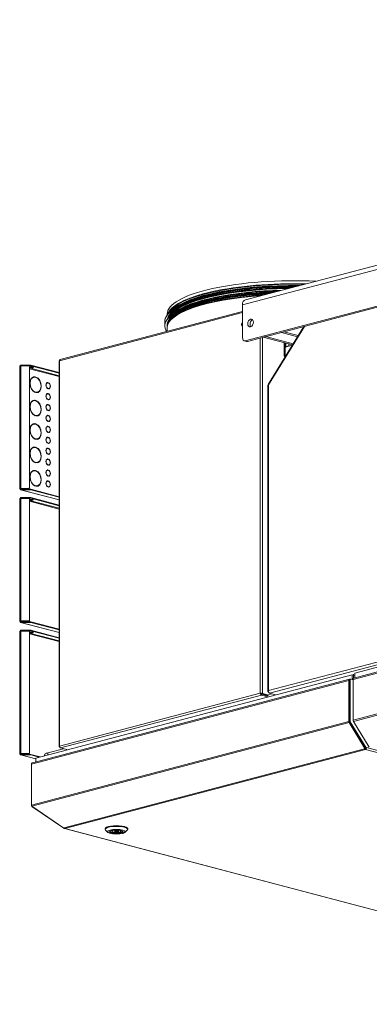
# Model space of a CAD drawing. Units: millimetres. Extents: x 209 to 8911, y 163 to 5600.
# Drawn here: x 5613 to 6046, y 251 to 1469 of the extents above; entities that cross this region are included whole.
import ezdxf

# ---------------------------------------------------------------- set-up
doc = ezdxf.new("R2010")
doc.units = ezdxf.units.MM
doc.header["$LTSCALE"] = 20
doc.layers.add('AM - Drawing', color=7, linetype='Continuous', lineweight=5)
doc.layers.add('AM - Tekst', color=7, linetype='Continuous', lineweight=15)
doc.styles.add('Note Text (ISO)', font='arial.ttf')
doc.dimstyles.new('Default - Method 1b (ISO)$7', dxfattribs={"dimscale": 20, "dimtxt": 2.5, "dimasz": 4, "dimexe": 3.175, "dimexo": 0, "dimgap": 0.762, "dimtad": 1, "dimtoh": 1, "dimrnd": 1e-08, "dimtxsty": 'Note Text (ISO)', "dimcen": 0.09, "dimdle": 10, "dimclrd": 256, "dimclre": 256, "dimclrt": 256, "dimazin": 2, "dimtfac": 1.4, "dimtmove": 0, "dimatfit": 3, "dimldrblk": 'Filled-2', "dimfxl": 1, "dimtolj": 1, "dimlwd": -1, "dimlwe": -1, "dimarcsym": 0})

# ---------------------------------------------------------------- blocks, each defined once
blk = doc.blocks.new('Filled-2')
at = {"color": 0}
for p, q in [((0, 0), (-1, 0.25)), ((-1, 0.25), (-1, -0.25)), ((-1, 0), (0, 0)), ((-1, -0.25), (0, 0))]:
    blk.add_line(p, q, dxfattribs=at)
at = {"color": 0, "flags": 128}
blk.add_lwpolyline([(-1, -0.25), (0, 0), (-1, 0.25), (-1, -0.25)], dxfattribs=at)
at = {"color": 0}
blk.add_solid([(-1, -0.25), (0, 0), (-1, 0.25), (-1, -0.25)], dxfattribs=at)

msp = doc.modelspace()

# ---------------------------------------------------------------- linework, layer by layer
at = {"layer": 'AM - Drawing'}
for p, q in [((6842.06, 1367.55), (5888.59, 1116.53)), ((5892.21, 1122.77), (6845.68, 1373.8)), ((5892.13, 1072.07), (6838.52, 1321.23)), ((6841.35, 1320.48), (5894.96, 1071.32)), ((5888.59, 1075.96), (5888.59, 1116.53)), ((5662.25, 1047.22), (5888.59, 1106.81)), ((5888.59, 1108.13), (5663, 1048.74)), ((5795.37, 1104.92), (5795.37, 1103.66)), ((5798.26, 1096.38), (5797.54, 1095.19)), ((5795.37, 1087.94), (5795.37, 1083.59)), ((5964.38, 1089.6), (5920.43, 1018.07)), ((5965.43, 1089.88), (5920.87, 1017.35)), ((5893.68, 1071.31), (5890.86, 1072.06)), ((5894.96, 1071.32), (5892.13, 1072.07)), ((5910.44, 635.99), (5910.44, 1075.4)), ((5913.27, 1076.14), (5913.27, 635.71)), ((5916.98, 1077.12), (5914.16, 1076.38)), ((5914.16, 1076.38), (5950.4, 1066.84)), ((5916.98, 1077.12), (5951.18, 1068.12)), ((5939.61, 1083.08), (5936.78, 1082.33)), ((5936.78, 1082.33), (5956.7, 1077.09)), ((5939.61, 1083.08), (5957.48, 1078.37)), ((5940.32, 1069.49), (5940.32, 1053.14)), ((5941.38, 1069.21), (5941.38, 1064.12)), ((5950.14, 1066.42), (5941.38, 1064.12)), ((5941.38, 1052.16), (5941.38, 1064.12)), ((5942.44, 1068.93), (5942.44, 1064.8)), ((5942.44, 1064.8), (5945.98, 1065.73)), ((5942.44, 1064.8), (5943.15, 1064.62)), ((5942.51, 1064.55), (5942.96, 1064.66)), ((5945.98, 1065.73), (5945.98, 1068)), ((5945.98, 1065.73), (5946.68, 1065.55)), ((5947.11, 1065.76), (5950.24, 1066.58)), ((5940.32, 1053.14), (5941.38, 1053.42)), ((5941.38, 1052.86), (5940.32, 1053.14)), ((5612.93, 889.08), (5612.93, 1040.54)), ((5626.03, 1041.99), (5614.43, 1041.99)), ((5614.43, 1041.27), (5614.43, 1041.99)), ((5614.43, 1041.27), (5626.03, 1041.27)), ((5614.43, 1041.27), (5615.68, 1040.94)), ((5614.43, 1040.94), (5623.95, 1040.94)), ((5614.43, 1040.94), (5614.43, 889.48)), ((5624.95, 1039.97), (5624.95, 890.44)), ((5624.95, 1038.5), (5661.66, 1028.83)), ((5661.66, 1027.83), (5624.95, 1037.5)), ((5626.03, 1041.99), (5626.03, 1041.27)), ((5626.74, 1041.19), (5626.74, 1041.91)), ((5661.66, 1032.72), (5626.74, 1041.91)), ((5661.66, 1032), (5626.74, 1041.19)), ((5661.66, 1046.99), (5661.66, 570.13)), ((5662.25, 1047.22), (5662.25, 570.64)), ((5630.13, 1026.83), (5629.6, 1026.69)), ((5632.2, 1027.38), (5631.67, 1027.24)), ((5631.67, 1026.96), (5631.67, 1027.24)), ((5632.2, 1027.38), (5632.2, 1026.89)), ((5632.9, 1026.71), (5632.9, 1027.19)), ((5647.22, 1019.83), (5646.69, 1019.69)), ((5647.75, 1020.37), (5647.22, 1020.23)), ((5647.22, 1019.83), (5647.22, 1020.23)), ((5647.75, 1013.2), (5647.22, 1013.06)), ((5647.22, 1013.01), (5647.22, 1013.06)), ((5647.75, 1020.37), (5647.75, 1019.88)), ((5647.75, 1013.2), (5647.75, 1012.71)), ((5648.46, 1019.69), (5648.46, 1020.18)), ((5648.46, 1012.52), (5648.46, 1013.01)), ((5649, 1013.06), (5648.47, 1012.92)), ((5920.14, 1017.03), (5920.14, 638.34)), ((5920.87, 1017.35), (5920.87, 639.22)), ((5632.2, 1008.59), (5631.67, 1008.45)), ((5631.67, 1008.31), (5631.67, 1008.45)), ((5632.2, 1008.59), (5632.2, 1008.1)), ((5632.9, 1007.92), (5632.9, 1008.4)), ((5634.97, 1008.46), (5634.44, 1008.32)), ((5647.22, 1006.32), (5646.69, 1006.18)), ((5647.75, 1006.86), (5647.22, 1006.72)), ((5647.22, 1006.33), (5647.22, 1006.72)), ((5647.75, 999.69), (5647.22, 999.55)), ((5647.22, 999.51), (5647.22, 999.55)), ((5647.75, 1006.86), (5647.75, 1006.37)), ((5647.75, 999.69), (5647.75, 999.2)), ((5648.46, 1006.19), (5648.46, 1006.67)), ((5648.46, 999.02), (5648.46, 999.5)), ((5649, 999.55), (5648.47, 999.41)), ((5630.13, 997.89), (5629.6, 997.75)), ((5632.2, 998.43), (5631.67, 998.29)), ((5631.67, 998.02), (5631.67, 998.29)), ((5632.2, 998.43), (5632.2, 997.95)), ((5632.9, 997.76), (5632.9, 998.25)), ((5647.22, 992.82), (5646.69, 992.68)), ((5647.75, 993.35), (5647.22, 993.22)), ((5647.22, 992.82), (5647.22, 993.22)), ((5647.75, 993.35), (5647.75, 992.87)), ((5648.46, 992.68), (5648.46, 993.17)), ((5632.2, 979.65), (5631.67, 979.51)), ((5631.67, 979.37), (5631.67, 979.51)), ((5632.2, 979.65), (5632.2, 979.16)), ((5632.9, 978.98), (5632.9, 979.46)), ((5634.97, 979.52), (5634.44, 979.38)), ((5647.22, 979.31), (5646.69, 979.17)), ((5647.75, 986.18), (5647.22, 986.04)), ((5647.22, 986), (5647.22, 986.04)), ((5647.75, 979.85), (5647.22, 979.71)), ((5647.22, 979.31), (5647.22, 979.71)), ((5647.75, 986.18), (5647.75, 985.7)), ((5647.75, 979.85), (5647.75, 979.36)), ((5648.46, 985.51), (5648.46, 986)), ((5648.46, 979.18), (5648.46, 979.66)), ((5649, 986.05), (5648.47, 985.91)), ((5630.13, 968.95), (5629.6, 968.81)), ((5632.2, 969.49), (5631.67, 969.35)), ((5631.67, 969.08), (5631.67, 969.35)), ((5632.2, 969.49), (5632.2, 969.01)), ((5632.9, 968.82), (5632.9, 969.31)), ((5647.22, 965.81), (5646.69, 965.67)), ((5647.75, 972.68), (5647.22, 972.54)), ((5647.22, 972.49), (5647.22, 972.54)), ((5647.75, 966.34), (5647.22, 966.2)), ((5647.22, 965.81), (5647.22, 966.2)), ((5647.75, 972.68), (5647.75, 972.19)), ((5647.75, 966.34), (5647.75, 965.86)), ((5648.46, 972.01), (5648.46, 972.49)), ((5648.46, 965.67), (5648.46, 966.16)), ((5649, 972.54), (5648.47, 972.4)), ((5632.2, 950.7), (5631.67, 950.56)), ((5631.67, 950.42), (5631.67, 950.56)), ((5632.2, 950.7), (5632.2, 950.22)), ((5632.9, 950.04), (5632.9, 950.52)), ((5634.97, 950.58), (5634.44, 950.44)), ((5647.22, 952.3), (5646.69, 952.16)), ((5647.75, 959.17), (5647.22, 959.03)), ((5647.22, 958.99), (5647.22, 959.03)), ((5647.75, 952.84), (5647.22, 952.7)), ((5647.22, 952.3), (5647.22, 952.7)), ((5647.75, 959.17), (5647.75, 958.69)), ((5647.75, 952.84), (5647.75, 952.35)), ((5648.46, 958.5), (5648.46, 958.99)), ((5648.46, 952.16), (5648.46, 952.65)), ((5649, 959.04), (5648.47, 958.9)), ((5630.13, 940.01), (5629.6, 939.87)), ((5632.2, 940.55), (5631.67, 940.41)), ((5631.67, 940.14), (5631.67, 940.41)), ((5632.2, 940.55), (5632.2, 940.07)), ((5632.9, 939.88), (5632.9, 940.36)), ((5647.22, 938.79), (5646.69, 938.65)), ((5647.75, 945.67), (5647.22, 945.53)), ((5647.22, 945.48), (5647.22, 945.53)), ((5647.75, 939.33), (5647.22, 939.19)), ((5647.22, 938.8), (5647.22, 939.19)), ((5647.75, 945.67), (5647.75, 945.18)), ((5647.75, 939.33), (5647.75, 938.84)), ((5648.46, 944.99), (5648.46, 945.48)), ((5648.46, 938.66), (5648.46, 939.14)), ((5649, 945.53), (5648.47, 945.39)), ((5647.75, 932.16), (5647.22, 932.02)), ((5647.22, 931.98), (5647.22, 932.02)), ((5647.75, 925.82), (5647.22, 925.68)), ((5647.75, 932.16), (5647.75, 931.67)), ((5647.75, 925.82), (5647.75, 925.34)), ((5648.46, 931.49), (5648.46, 931.97)), ((5649, 932.02), (5648.47, 931.88)), ((5632.2, 921.76), (5631.67, 921.62)), ((5631.67, 921.48), (5631.67, 921.62)), ((5632.2, 921.76), (5632.2, 921.28)), ((5632.9, 921.09), (5632.9, 921.58)), ((5634.97, 921.63), (5634.44, 921.5)), ((5647.22, 925.29), (5646.69, 925.15)), ((5647.22, 925.29), (5647.22, 925.68)), ((5647.75, 918.65), (5647.22, 918.51)), ((5647.22, 918.47), (5647.22, 918.51)), ((5647.75, 918.65), (5647.75, 918.17)), ((5648.46, 925.15), (5648.46, 925.64)), ((5648.46, 917.98), (5648.46, 918.47)), ((5649, 918.52), (5648.47, 918.38)), ((5630.13, 911.07), (5629.6, 910.93)), ((5632.2, 911.61), (5631.67, 911.47)), ((5631.67, 911.2), (5631.67, 911.47)), ((5632.2, 911.61), (5632.2, 911.13)), ((5632.9, 910.94), (5632.9, 911.42)), ((5647.22, 911.78), (5646.69, 911.64)), ((5647.75, 912.32), (5647.22, 912.18)), ((5647.22, 911.78), (5647.22, 912.18)), ((5647.75, 905.15), (5647.22, 905.01)), ((5647.22, 904.96), (5647.22, 905.01)), ((5647.75, 912.32), (5647.75, 911.83)), ((5647.75, 905.15), (5647.75, 904.66)), ((5648.46, 911.65), (5648.46, 912.13)), ((5648.46, 904.47), (5648.46, 904.96)), ((5649, 905.01), (5648.47, 904.87)), ((5613.9, 889.22), (5613.9, 888.94)), ((5623.95, 889.48), (5614.43, 889.48)), ((5614.43, 889.48), (5614.43, 889.28)), ((5623.95, 889.28), (5614.43, 889.28)), ((5623.95, 889.48), (5623.95, 889.28)), ((5624.95, 890.25), (5624.95, 890.44)), ((5632.2, 892.82), (5631.67, 892.68)), ((5631.67, 892.54), (5631.67, 892.68)), ((5632.2, 892.82), (5632.2, 892.34)), ((5632.9, 892.15), (5632.9, 892.64)), ((5634.97, 892.69), (5634.44, 892.55)), ((5647.22, 898.28), (5646.69, 898.14)), ((5647.75, 898.81), (5647.22, 898.67)), ((5647.22, 898.28), (5647.22, 898.67)), ((5647.75, 891.64), (5647.22, 891.5)), ((5647.22, 891.46), (5647.22, 891.5)), ((5647.75, 898.81), (5647.75, 898.33)), ((5647.75, 891.64), (5647.75, 891.15)), ((5648.46, 898.14), (5648.46, 898.63)), ((5648.46, 890.97), (5648.46, 891.46)), ((5649, 891.51), (5648.47, 891.37)), ((5612.98, 889.19), (5613.9, 888.94)), ((5613.9, 888.94), (5613.37, 888.8)), ((5613.9, 888.94), (5616.12, 888.36)), ((5661.66, 875.1), (5614.05, 887.63)), ((5626.03, 888.36), (5614.43, 888.36)), ((5614.43, 888.36), (5614.43, 887.64)), ((5614.43, 887.64), (5626.03, 887.64)), ((5614.43, 887.64), (5661.66, 875.2)), ((5614.43, 877.27), (5614.43, 877.99)), ((5626.45, 877.99), (5614.43, 877.99)), ((5614.43, 877.27), (5615.68, 876.94)), ((5614.43, 877.27), (5626.45, 877.27)), ((5626.03, 888.36), (5626.03, 887.64)), ((5661.66, 868.72), (5626.45, 877.99)), ((5626.45, 877.27), (5626.45, 877.99)), ((5661.66, 867.99), (5626.45, 877.27)), ((5626.74, 887.56), (5626.74, 888.28)), ((5626.74, 888.28), (5661.66, 879.09)), ((5626.74, 887.56), (5661.66, 878.37)), ((5920.87, 639.22), (6832.33, 879.18)), ((5612.93, 725.08), (5612.93, 876.54)), ((5614.43, 876.94), (5624.95, 876.94)), ((5614.43, 876.94), (5614.43, 725.48)), ((5624.95, 876.94), (5624.95, 725.48)), ((5624.95, 874.5), (5661.66, 864.83)), ((5661.66, 863.83), (5624.95, 873.49)), ((6834.71, 876.46), (5922.03, 636.18)), ((6446.5, 771.09), (6027.54, 660.79)), ((6025.56, 653.19), (6441.76, 762.76)), ((6442.67, 764.32), (6026.47, 654.75)), ((5612.98, 725.18), (5613.9, 724.94)), ((5613.9, 724.94), (5613.37, 724.8)), ((5613.9, 725.22), (5613.9, 724.94)), ((5613.9, 724.94), (5616.12, 724.36)), ((5661.66, 711.09), (5614.05, 723.63)), ((5614.43, 725.48), (5614.43, 725.28)), ((5624.95, 725.48), (5614.43, 725.48)), ((5624.95, 725.28), (5614.43, 725.28)), ((5614.43, 724.36), (5614.43, 723.63)), ((5626.45, 724.36), (5614.43, 724.36)), ((5614.43, 723.63), (5626.45, 723.63)), ((5614.43, 723.63), (5661.66, 711.2)), ((5624.95, 725.28), (5624.95, 725.48)), ((5626.45, 724.36), (5661.66, 715.09)), ((5626.45, 723.63), (5626.45, 724.36)), ((5626.45, 723.63), (5661.66, 714.36)), ((5612.93, 561.08), (5612.93, 712.54)), ((5614.43, 713.26), (5614.43, 713.99)), ((5626.45, 713.99), (5614.43, 713.99)), ((5614.43, 713.26), (5615.68, 712.93)), ((5614.43, 713.26), (5626.45, 713.26)), ((5614.43, 712.93), (5624.95, 712.93)), ((5614.43, 712.93), (5614.43, 561.47)), ((5624.95, 712.93), (5624.95, 561.47)), ((5624.95, 710.49), (5661.66, 700.83)), ((5661.66, 699.82), (5624.95, 709.49)), ((5661.66, 704.72), (5626.45, 713.99)), ((5626.45, 713.26), (5626.45, 713.99)), ((5661.66, 703.99), (5626.45, 713.26)), ((6025.56, 602.54), (6441.76, 712.11)), ((6025.97, 601.07), (6442.18, 710.64)), ((6024.39, 658.94), (5632.66, 555.8)), ((6027.54, 658.11), (6024.39, 658.94)), ((6024.39, 658.94), (6024.39, 653.04)), ((6025.98, 659.58), (6025.98, 654.48)), ((6027.54, 660.79), (6027.54, 655.03)), ((5627.28, 548.33), (6020.19, 651.77)), ((6021.09, 653.33), (5628.63, 550.01)), ((6020.19, 651.77), (6020.19, 601.12)), ((6020.89, 600.94), (6020.89, 651.59)), ((6021.18, 652.25), (6021.13, 652.24)), ((6021.88, 652.74), (6021.18, 652.55)), ((6021.18, 652.55), (6021.18, 601.02)), ((6021.61, 653.33), (6021.6, 653.33)), ((6022.34, 653.52), (6021.63, 653.33)), ((6021.88, 652.74), (6021.88, 601.2)), ((6025.56, 652.73), (6022.59, 653.52)), ((6025.56, 653.7), (6025.62, 653.72)), ((6025.56, 653.19), (6025.56, 653.7)), ((6025.56, 602.54), (6025.56, 653.19)), ((6026.01, 654.49), (6026.02, 654.49)), ((5662.25, 570.64), (5910.44, 635.99)), ((5912.06, 633.74), (5663.46, 568.29)), ((5911.15, 635.8), (5910.44, 635.99)), ((5912.06, 634.71), (5919.95, 632.63)), ((5912.06, 634.71), (5912.06, 633.74)), ((5912.06, 633.74), (5919.95, 631.66)), ((5912.56, 635.52), (5913.27, 635.71)), ((5912.56, 635.52), (5920.45, 633.44)), ((5921.16, 633.63), (5913.27, 635.71)), ((5919.18, 633.78), (5917.38, 633.3)), ((5921.01, 637.49), (5920.87, 637.46)), ((5920.87, 637.46), (5921.04, 637.41)), ((5925.17, 635.35), (5921.16, 634.3)), ((5929.56, 634.2), (5922.03, 636.18)), ((5627.28, 497.68), (6020.19, 601.12)), ((5627.9, 496.26), (6020.6, 599.65)), ((6020.6, 599.65), (6040.25, 567.67)), ((6021.18, 605.03), (6020.89, 604.96)), ((6040.75, 568.22), (6021.1, 600.2)), ((6021.88, 601.2), (6021.18, 601.02)), ((6022.09, 600.47), (6021.38, 600.28)), ((6021.38, 600.28), (6040.99, 568.37)), ((6022.09, 600.47), (6041.7, 568.55)), ((6025.56, 602.17), (6025.56, 602.54)), ((6025.56, 602.17), (6025.58, 602.18)), ((6025.83, 601.33), (6025.77, 601.44)), ((6025.77, 601.44), (6025.78, 601.44)), ((6045.62, 569.09), (6025.97, 601.07)), ((5612.98, 561.18), (5613.9, 560.94)), ((5613.9, 560.94), (5613.37, 560.8)), ((5613.9, 561.22), (5613.9, 560.94)), ((5613.9, 560.94), (5616.12, 560.35)), ((5614.43, 561.47), (5614.43, 561.28)), ((5624.95, 561.47), (5614.43, 561.47)), ((5624.95, 561.28), (5614.43, 561.28)), ((5614.43, 560.35), (5614.43, 559.63)), ((5626.45, 560.35), (5614.43, 560.35)), ((5624.95, 561.28), (5624.95, 561.47)), ((5626.45, 560.35), (5638.19, 557.26)), ((5626.45, 559.63), (5626.45, 560.35)), ((5666.94, 567.37), (5647.68, 562.3)), ((5647.68, 559.76), (5647.68, 562.3)), ((5662.36, 569.65), (5662.25, 569.62)), ((5662.25, 569.62), (5662.38, 569.58)), ((5671.34, 566.21), (5663.46, 568.29)), ((5667.9, 469.36), (6039.83, 567.28)), ((5668.9, 468.53), (6040.83, 566.45)), ((6039.83, 567.28), (6040.19, 567.37)), ((6040.75, 568.22), (6040.25, 567.67)), ((6040.26, 567.41), (6040.76, 567.96)), ((6040.83, 566.45), (6040.83, 567.41)), ((6040.83, 566.45), (6866.45, 349.09)), ((6041.7, 568.55), (6040.99, 568.37)), ((6041.92, 568.43), (6041.22, 568.24)), ((6042, 568.48), (6042.25, 568.75)), ((6042.25, 568.75), (6867.87, 351.39)), ((5632.66, 554.73), (5614.05, 559.63)), ((5614.43, 559.63), (5626.45, 559.63)), ((5614.43, 559.63), (5632.66, 554.83)), ((5626.45, 559.63), (5636.82, 556.9)), ((5627.28, 497.68), (5627.28, 548.33)), ((5632.66, 555.8), (5632.66, 551.07)), ((5643.58, 559.69), (5643.58, 558.68)), ((5627.28, 497.26), (5627.28, 497.68)), ((5627.28, 497.26), (5627.32, 497.27)), ((5667.5, 469.25), (5627.9, 496.26)), ((5627.9, 495.95), (5628.03, 496.17)), ((5667.5, 468.93), (5627.9, 495.95)), ((5667.9, 469.36), (5667.5, 469.25)), ((5667.5, 468.93), (5667.73, 469.31)), ((5667.9, 468.83), (5667.5, 468.93)), ((5667.9, 468.83), (5668.07, 469.11)), ((5668.39, 468.52), (6494, 251.16)), ((6494.51, 251.16), (5668.9, 468.53)), ((5718.54, 467.56), (5718.54, 468.53)), ((5721.95, 463.88), (5719.07, 466.56)), ((5727.54, 465.95), (5726.49, 466.18)), ((5727.54, 465.95), (5727.54, 466.43)), ((5729, 466.66), (5729.49, 466.55)), ((5730.54, 465.34), (5730.54, 466.69)), ((5734.54, 465.34), (5734.54, 466.69)), ((5735.58, 464.14), (5735.58, 466.55)), ((5737.53, 463.7), (5735.58, 464.14)), ((5737.53, 464.74), (5737.53, 465.95)), ((5737.53, 464.74), (5737.53, 463.7)), ((5737.53, 464.74), (5739.48, 464.3)), ((5743.12, 463.88), (5746, 466.56)), ((5746.54, 467.56), (5746.54, 468.53))]:
    msp.add_line(p, q, dxfattribs=at)
for centre, major_axis, ratio, start_param, end_param in [((5952.87, 1104.92), (-157.5, 0), 0.2632735, 4.5418767, 6.2831853), ((5952.87, 1095.53), (-160.5, 0), 0.2632735, 4.7354076, 6.3402931), ((5952.87, 1101.19), (-157.5, 0), 0.2632735, 4.6220961, 6.2104553), ((5952.87, 1100.46), (-157.3, 0), 0.2632735, 4.6393734, 6.1695251), ((5952.87, 1096.03), (-157, 0), 0.2632735, 4.7463379, 6.1717327), ((5952.87, 1095.53), (-157, 0), 0.2632735, 4.759046, 6.1463486), ((5952.87, 1095.53), (-156.5, 0), 0.2632735, 4.7625607, 6.1156818), ((5952.87, 1099.24), (-156.57, 0), 0.2632735, 4.671592, 6.0271805), ((5952.87, 1099), (-156.5, 0), 0.2632735, 4.677632, 5.9894462), ((5952.87, 1098.42), (-157, 0), 0.2632735, 4.6882117, 5.9545944), ((5952.87, 1093.6), (-157, 0), 0.2632735, 4.8094826, 5.9545944), ((5952.87, 1097.87), (-157, 0), 0.2632735, 4.7012479, 5.7651847), ((5952.87, 1093.05), (-157, 0), 0.2632735, 4.8243833, 5.7651847), ((5952.87, 1090.7), (-160.5, 0), 0.2632735, 4.8608371, 6.4561976), ((5952.87, 1091.69), (-157.5, 0), 0.2632735, 5.362761, 6.3273184), ((5952.87, 1087.94), (-157.5, 0), 0.2632735, 4.9748896, 6.2831853), ((5952.87, 1096.51), (-157.5, 0), 0.2632735, 5.362761, 6.2160918), ((5952.87, 1091.21), (-157, 0), 0.2632735, 4.8766522, 6.2772949), ((5952.87, 1090.7), (-157, 0), 0.2632735, 4.8916154, 6.2625654), ((5952.87, 1090.7), (-156.5, 0), 0.2632735, 4.8962395, 6.2038549), ((5952.87, 1088.66), (-157.3, 0), 0.2632735, 4.9527894, 6.1249665), ((5952.87, 1090.13), (-156.5, 0), 0.2632735, 4.9139665, 6.1564082), ((5952.87, 1089.88), (-156.57, 0), 0.2632735, 4.9208607, 6.1249665), ((5894.25, 1115.04), (-2.04, 7.74), 0.6821609, 0, 1.2024687), ((5901.46, 1093.34), (-1.27, -4.84), 0.6821609, 3.5847084, 5.8400696), ((5888.52, 1092.32), (-0.46, -1.74), 0.6821609, 3.4543361, 6.7070971), ((5889.23, 1092.13), (-0.46, -1.74), 0.6821609, 4.0335191, 5.9808531), ((5892.13, 1076.89), (-1.27, -4.84), 0.6821609, 5.0807166, 6.651513), ((5894.96, 1076.15), (-1.27, -4.84), 0.6821609, 0, 0.3683276), ((5943.15, 1062.13), (-0.64, 2.42), 0.6821609, 0, 0.319917), ((5947.39, 1059.83), (0.46, 1.74), 0.6821609, 0.6156795, 1.6917722), ((5614.43, 1040.54), (-1.5, 0), 0.2632735, 6.0213859, 6.2831853), ((5614.43, 1040.54), (-1.5, 0), 0.2632735, 4.712389, 6.0213859), ((5614.43, 1040.54), (0.38, 1.45), 0.6821609, 0.3683276, 1.544052), ((5614.43, 1040.54), (0.191, 0.725), 0.6821609, 0.3683276, 1.2050097), ((5623.95, 1039.97), (1, 0), 0.9647212, 0, 1.5707963), ((5627.51, 1039.85), (2.5, 0), 0.2632735, 3.7235374, 5.7012405), ((5626.03, 1041.73), (-1, 0), 0.2632735, 3.9269908, 4.712389), ((5626.03, 1041), (1, 0), 0.2632735, 0.7853982, 1.5707963), ((5632.55, 1017.65), (-2.55, 9.67), 0.6821609, 5.9648785, 9.0064295), ((5632.55, 1017.65), (-2.42, 9.19), 0.6821609, 5.9675136, 9.0037944), ((5632.02, 1017.51), (-2.42, 9.19), 0.6821609, 0, 0.6385224), ((5632.02, 1017.51), (-2.55, 9.67), 0.6821609, 5.9648785, 6.2429786), ((5632.55, 1017.65), (2.55, -9.67), 0.6821609, 5.9648785, 9.0064295), ((5632.02, 1017.51), (-2.55, 9.67), 0.6821609, 5.5800652, 5.7895298), ((5632.55, 1017.65), (2.42, -9.19), 0.6821609, 5.9675136, 9.0037944), ((5632.02, 1017.51), (2.55, -9.67), 0.6821609, 0.0402067, 0.7031201), ((5648.11, 1016.45), (-1.02, 3.87), 0.6821609, 6.0401855, 8.9311225), ((5647.58, 1016.31), (-0.89, 3.38), 0.6821609, 0, 0.5842017), ((5648.11, 1016.45), (-0.89, 3.38), 0.6821609, 6.0582052, 8.9131027), ((5647.58, 1016.31), (-1.02, 3.87), 0.6821609, 6.0401855, 6.1825256), ((5647.58, 1016.31), (-0.89, 3.38), 0.6821609, 2.5573909, 2.6299174), ((5648.11, 1016.45), (1.02, -3.87), 0.6821609, 6.0401855, 8.9311225), ((5647.58, 1016.31), (-1.02, 3.87), 0.6821609, 5.5305406, 5.597034), ((5648.11, 1016.45), (0.89, -3.38), 0.6821609, 6.0582052, 8.9131027), ((5647.58, 1016.31), (0.89, -3.38), 0.6821609, 6.2800649, 6.2831853), ((5647.58, 1016.31), (1.02, -3.87), 0.6821609, 0.1006597, 0.7526448), ((5632.55, 988.71), (-2.55, 9.67), 0.6821609, 5.9648785, 9.0064295), ((5632.02, 1017.51), (-2.42, 9.19), 0.6821609, 2.5030703, 2.7206091), ((5632.02, 1017.51), (2.42, -9.19), 0.6821609, 6.0468193, 6.2831853), ((5648.11, 1002.94), (-1.02, 3.87), 0.6821609, 6.0401855, 8.9311225), ((5647.58, 1002.8), (-0.89, 3.38), 0.6821609, 0, 0.5842017), ((5648.11, 1002.94), (-0.89, 3.38), 0.6821609, 6.0582052, 8.9131027), ((5647.58, 1002.8), (-1.02, 3.87), 0.6821609, 6.0401855, 6.1825256), ((5647.58, 1002.8), (-0.89, 3.38), 0.6821609, 2.5573909, 2.6299174), ((5648.11, 1002.94), (1.02, -3.87), 0.6821609, 6.0401855, 8.9311225), ((5647.58, 1002.8), (-1.02, 3.87), 0.6821609, 5.5305406, 5.597034), ((5648.11, 1002.94), (0.89, -3.38), 0.6821609, 6.0582052, 8.9131027), ((5647.58, 1002.8), (0.89, -3.38), 0.6821609, 6.2800649, 6.2831853), ((5647.58, 1002.8), (1.02, -3.87), 0.6821609, 0.1006597, 0.7526448), ((5632.55, 988.71), (-2.42, 9.19), 0.6821609, 5.9675136, 9.0037944), ((5632.02, 988.57), (-2.42, 9.19), 0.6821609, 0, 0.6385224), ((5632.02, 988.57), (-2.55, 9.67), 0.6821609, 5.9648785, 6.2429786), ((5632.55, 988.71), (2.55, -9.67), 0.6821609, 5.9648785, 9.0064295), ((5632.02, 988.57), (-2.55, 9.67), 0.6821609, 5.5800652, 5.7895298), ((5632.55, 988.71), (2.42, -9.19), 0.6821609, 5.9675136, 9.0037944), ((5648.11, 989.43), (-1.02, 3.87), 0.6821609, 6.0401855, 8.9311225), ((5647.58, 989.29), (-0.89, 3.38), 0.6821609, 0, 0.5842017), ((5648.11, 989.43), (-0.89, 3.38), 0.6821609, 6.0582052, 8.9131027), ((5647.58, 989.29), (-1.02, 3.87), 0.6821609, 6.0401855, 6.1825256), ((5648.11, 989.43), (1.02, -3.87), 0.6821609, 6.0401855, 8.9311225), ((5647.58, 989.29), (-1.02, 3.87), 0.6821609, 5.5305406, 5.597034), ((5648.11, 989.43), (0.89, -3.38), 0.6821609, 6.0582052, 8.9131027), ((5647.58, 989.29), (1.02, -3.87), 0.6821609, 0.1006597, 0.7526448), ((5632.02, 988.57), (-2.42, 9.19), 0.6821609, 2.5030703, 2.7206091), ((5632.02, 988.57), (2.42, -9.19), 0.6821609, 6.0468193, 6.2831853), ((5632.02, 988.57), (2.55, -9.67), 0.6821609, 0.0402067, 0.7031201), ((5648.11, 975.93), (-1.02, 3.87), 0.6821609, 6.0401855, 8.9311225), ((5647.58, 975.79), (-0.89, 3.38), 0.6821609, 0, 0.5842017), ((5648.11, 975.93), (-0.89, 3.38), 0.6821609, 6.0582052, 8.9131027), ((5647.58, 975.79), (-1.02, 3.87), 0.6821609, 6.0401855, 6.1825256), ((5647.58, 989.29), (-0.89, 3.38), 0.6821609, 2.5573909, 2.6299174), ((5647.58, 989.29), (0.89, -3.38), 0.6821609, 6.2800649, 6.2831853), ((5648.11, 975.93), (1.02, -3.87), 0.6821609, 6.0401855, 8.9311225), ((5647.58, 975.79), (-1.02, 3.87), 0.6821609, 5.5305406, 5.597034), ((5648.11, 975.93), (0.89, -3.38), 0.6821609, 6.0582052, 8.9131027), ((5632.55, 959.76), (-2.55, 9.67), 0.6821609, 5.9648785, 9.0064295), ((5632.55, 959.76), (-2.42, 9.19), 0.6821609, 5.9675136, 9.0037944), ((5632.02, 959.62), (-2.42, 9.19), 0.6821609, 0, 0.6385224), ((5632.02, 959.62), (-2.55, 9.67), 0.6821609, 5.9648785, 6.2429786), ((5632.55, 959.76), (2.55, -9.67), 0.6821609, 5.9648785, 9.0064295), ((5632.02, 959.62), (-2.55, 9.67), 0.6821609, 5.5800652, 5.7895298), ((5632.55, 959.76), (2.42, -9.19), 0.6821609, 5.9675136, 9.0037944), ((5648.11, 962.42), (-1.02, 3.87), 0.6821609, 6.0401855, 8.9311225), ((5647.58, 962.28), (-0.89, 3.38), 0.6821609, 0, 0.5842017), ((5648.11, 962.42), (-0.89, 3.38), 0.6821609, 6.0582052, 8.9131027), ((5647.58, 962.28), (-1.02, 3.87), 0.6821609, 6.0401855, 6.1825256), ((5647.58, 975.79), (-0.89, 3.38), 0.6821609, 2.5573909, 2.6299174), ((5647.58, 975.79), (0.89, -3.38), 0.6821609, 6.2800649, 6.2831853), ((5648.11, 962.42), (1.02, -3.87), 0.6821609, 6.0401855, 8.9311225), ((5647.58, 962.28), (-1.02, 3.87), 0.6821609, 5.5305406, 5.597034), ((5648.11, 962.42), (0.89, -3.38), 0.6821609, 6.0582052, 8.9131027), ((5647.58, 975.79), (1.02, -3.87), 0.6821609, 0.1006597, 0.7526448), ((5632.02, 959.62), (-2.42, 9.19), 0.6821609, 2.5030703, 2.7206091), ((5632.02, 959.62), (2.42, -9.19), 0.6821609, 6.0468193, 6.2831853), ((5632.02, 959.62), (2.55, -9.67), 0.6821609, 0.0402067, 0.7031201), ((5648.11, 948.91), (-1.02, 3.87), 0.6821609, 6.0401855, 8.9311225), ((5647.58, 948.78), (-0.89, 3.38), 0.6821609, 0, 0.5842017), ((5648.11, 948.91), (-0.89, 3.38), 0.6821609, 6.0582052, 8.9131027), ((5647.58, 948.78), (-1.02, 3.87), 0.6821609, 6.0401855, 6.1825256), ((5647.58, 962.28), (-0.89, 3.38), 0.6821609, 2.5573909, 2.6299174), ((5647.58, 962.28), (0.89, -3.38), 0.6821609, 6.2800649, 6.2831853), ((5648.11, 948.91), (1.02, -3.87), 0.6821609, 6.0401855, 8.9311225), ((5647.58, 948.78), (-1.02, 3.87), 0.6821609, 5.5305406, 5.597034), ((5648.11, 948.91), (0.89, -3.38), 0.6821609, 6.0582052, 8.9131027), ((5647.58, 962.28), (1.02, -3.87), 0.6821609, 0.1006597, 0.7526448), ((5632.55, 930.82), (-2.55, 9.67), 0.6821609, 5.9648785, 9.0064295), ((5632.55, 930.82), (-2.42, 9.19), 0.6821609, 5.9675136, 9.0037944), ((5632.02, 930.68), (-2.42, 9.19), 0.6821609, 0, 0.6385224), ((5632.02, 930.68), (-2.55, 9.67), 0.6821609, 5.9648785, 6.2429786), ((5632.55, 930.82), (2.55, -9.67), 0.6821609, 5.9648785, 9.0064295), ((5632.02, 930.68), (-2.55, 9.67), 0.6821609, 5.5800652, 5.7895298), ((5632.55, 930.82), (2.42, -9.19), 0.6821609, 5.9675136, 9.0037944), ((5648.11, 935.41), (-1.02, 3.87), 0.6821609, 6.0401855, 8.9311225), ((5647.58, 935.27), (-0.89, 3.38), 0.6821609, 0, 0.5842017), ((5648.11, 935.41), (-0.89, 3.38), 0.6821609, 6.0582052, 8.9131027), ((5647.58, 935.27), (-1.02, 3.87), 0.6821609, 6.0401855, 6.1825256), ((5647.58, 948.78), (-0.89, 3.38), 0.6821609, 2.5573909, 2.6299174), ((5647.58, 948.78), (0.89, -3.38), 0.6821609, 6.2800649, 6.2831853), ((5648.11, 935.41), (1.02, -3.87), 0.6821609, 6.0401855, 8.9311225), ((5647.58, 935.27), (-1.02, 3.87), 0.6821609, 5.5305406, 5.597034), ((5648.11, 935.41), (0.89, -3.38), 0.6821609, 6.0582052, 8.9131027), ((5647.58, 948.78), (1.02, -3.87), 0.6821609, 0.1006597, 0.7526448), ((5648.11, 921.9), (-1.02, 3.87), 0.6821609, 6.0401855, 8.9311225), ((5647.58, 935.27), (-0.89, 3.38), 0.6821609, 2.5573909, 2.6299174), ((5647.58, 935.27), (0.89, -3.38), 0.6821609, 6.2800649, 6.2831853), ((5647.58, 935.27), (1.02, -3.87), 0.6821609, 0.1006597, 0.7526448), ((5632.02, 930.68), (-2.42, 9.19), 0.6821609, 2.5030703, 2.7206091), ((5632.02, 930.68), (2.42, -9.19), 0.6821609, 6.0468193, 6.2831853), ((5632.02, 930.68), (2.55, -9.67), 0.6821609, 0.0402067, 0.7031201), ((5647.58, 921.76), (-0.89, 3.38), 0.6821609, 0, 0.5842017), ((5648.11, 921.9), (-0.89, 3.38), 0.6821609, 6.0582052, 8.9131027), ((5647.58, 921.76), (-1.02, 3.87), 0.6821609, 6.0401855, 6.1825256), ((5647.58, 921.76), (-0.89, 3.38), 0.6821609, 2.5573909, 2.6299174), ((5648.11, 921.9), (1.02, -3.87), 0.6821609, 6.0401855, 8.9311225), ((5647.58, 921.76), (-1.02, 3.87), 0.6821609, 5.5305406, 5.597034), ((5648.11, 921.9), (0.89, -3.38), 0.6821609, 6.0582052, 8.9131027), ((5647.58, 921.76), (0.89, -3.38), 0.6821609, 6.2800649, 6.2831853), ((5647.58, 921.76), (1.02, -3.87), 0.6821609, 0.1006597, 0.7526448), ((5632.55, 901.88), (-2.55, 9.67), 0.6821609, 5.9648785, 9.0064295), ((5632.55, 901.88), (-2.42, 9.19), 0.6821609, 5.9675136, 9.0037944), ((5632.02, 901.74), (-2.42, 9.19), 0.6821609, 0, 0.6385224), ((5632.02, 901.74), (-2.55, 9.67), 0.6821609, 5.9648785, 6.2429786), ((5632.55, 901.88), (2.55, -9.67), 0.6821609, 5.9648785, 9.0064295), ((5632.02, 901.74), (-2.55, 9.67), 0.6821609, 5.5800652, 5.7895298), ((5632.55, 901.88), (2.42, -9.19), 0.6821609, 5.9675136, 9.0037944), ((5648.11, 908.4), (-1.02, 3.87), 0.6821609, 6.0401855, 8.9311225), ((5647.58, 908.26), (-0.89, 3.38), 0.6821609, 0, 0.5842017), ((5648.11, 908.4), (-0.89, 3.38), 0.6821609, 6.0582052, 8.9131027), ((5647.58, 908.26), (-1.02, 3.87), 0.6821609, 6.0401855, 6.1825256), ((5647.58, 908.26), (-0.89, 3.38), 0.6821609, 2.5573909, 2.6299174), ((5648.11, 908.4), (1.02, -3.87), 0.6821609, 6.0401855, 8.9311225), ((5647.58, 908.26), (-1.02, 3.87), 0.6821609, 5.5305406, 5.597034), ((5648.11, 908.4), (0.89, -3.38), 0.6821609, 6.0582052, 8.9131027), ((5647.58, 908.26), (0.89, -3.38), 0.6821609, 6.2800649, 6.2831853), ((5647.58, 908.26), (1.02, -3.87), 0.6821609, 0.1006597, 0.7526448), ((5614.43, 889.08), (-1.5, 0), 0.2632735, 4.712389, 6.0213859), ((5614.43, 889.08), (-0.75, 0), 0.2632735, 4.712389, 7.0685835), ((5623.95, 890.44), (1, 0), 0.9647212, 4.712389, 6.2831853), ((5623.95, 890.25), (1, 0), 0.9647212, 4.712389, 6.2831853), ((5632.02, 901.74), (-2.42, 9.19), 0.6821609, 2.5030703, 2.7206091), ((5632.02, 901.74), (2.42, -9.19), 0.6821609, 6.0468193, 6.2831853), ((5632.02, 901.74), (2.55, -9.67), 0.6821609, 0.0402067, 0.7031201), ((5648.11, 894.89), (-1.02, 3.87), 0.6821609, 6.0401855, 8.9311225), ((5647.58, 894.75), (-0.89, 3.38), 0.6821609, 0, 0.5842017), ((5648.11, 894.89), (-0.89, 3.38), 0.6821609, 6.0582052, 8.9131027), ((5647.58, 894.75), (-1.02, 3.87), 0.6821609, 6.0401855, 6.1825256), ((5647.58, 894.75), (-0.89, 3.38), 0.6821609, 2.5573909, 2.6299174), ((5648.11, 894.89), (1.02, -3.87), 0.6821609, 6.0401855, 8.9311225), ((5647.58, 894.75), (-1.02, 3.87), 0.6821609, 5.5305406, 5.597034), ((5648.11, 894.89), (0.89, -3.38), 0.6821609, 6.0582052, 8.9131027), ((5647.58, 894.75), (0.89, -3.38), 0.6821609, 6.2800649, 6.2831853), ((5647.58, 894.75), (1.02, -3.87), 0.6821609, 0.1006597, 0.7526448), ((5614.43, 889.08), (-1.5, 0), 0.2632735, 6.0213859, 7.0685835), ((5614.43, 889.08), (-0.38, -1.45), 0.6821609, 5.0807166, 6.651513), ((5614.43, 876.54), (0.38, 1.45), 0.6821609, 0.3683276, 1.544052), ((5614.43, 889.08), (-0.191, -0.725), 0.6821609, 5.0807166, 6.651513), ((5614.43, 876.54), (0.191, 0.725), 0.6821609, 0.3683276, 1.2050097), ((5626.03, 888.1), (-1, 0), 0.2632735, 3.9269908, 4.712389), ((5626.03, 887.37), (1, 0), 0.2632735, 0.7853982, 1.5707963), ((5614.43, 876.54), (-1.5, 0), 0.2632735, 6.0213859, 6.2831853), ((5614.43, 876.54), (-1.5, 0), 0.2632735, 4.712389, 6.0213859), ((5627.51, 875.85), (2.5, 0), 0.2632735, 3.7235374, 5.7012405), ((5614.43, 725.08), (-1.5, 0), 0.2632735, 6.0213859, 7.0685835), ((5614.43, 725.08), (-1.5, 0), 0.2632735, 4.712389, 6.0213859), ((5614.43, 725.08), (-0.38, -1.45), 0.6821609, 5.0807166, 6.651513), ((5614.43, 725.08), (-0.75, 0), 0.2632735, 4.712389, 7.0685835), ((5614.43, 725.08), (-0.191, -0.725), 0.6821609, 5.0807166, 6.651513), ((5614.43, 712.54), (-1.5, 0), 0.2632735, 6.0213859, 6.2831853), ((5614.43, 712.54), (-1.5, 0), 0.2632735, 4.712389, 6.0213859), ((5614.43, 712.54), (0.38, 1.45), 0.6821609, 0.3683276, 1.544052), ((5614.43, 712.54), (0.191, 0.725), 0.6821609, 0.3683276, 1.2050097), ((5627.51, 711.85), (2.5, 0), 0.2632735, 3.7235374, 5.7012405), ((6021.6, 651.4), (-0.51, 1.93), 0.6821609, 5.9148577, 7.485654), ((6021.6, 651.4), (-0.255, 0.967), 0.6821609, 0.2751735, 1.2024687), ((6021.88, 652.36), (-0.255, 0.967), 0.6821609, 0, 1.2024687), ((6022.59, 652.55), (-0.255, 0.967), 0.6821609, 5.9148577, 7.485654), ((6026.97, 652.81), (-0.51, 1.93), 0.6821609, 0, 1.2024687), ((6026.27, 653.52), (-0.255, 0.967), 0.6821609, 0, 1.2024687), ((6021.6, 600.75), (0.51, -1.93), 0.6821609, 4.3440613, 5.1294595), ((6021.6, 600.75), (-0.255, 0.967), 0.6821609, 1.2024687, 1.9878668), ((6021.88, 600.83), (0.255, -0.967), 0.6821609, 4.3440613, 5.1294595), ((6022.59, 601.02), (0.255, -0.967), 0.6821609, 4.3440613, 5.1294595), ((6026.97, 602.17), (-0.51, 1.93), 0.6821609, 1.2024687, 1.9878668), ((6026.27, 601.99), (-0.255, 0.967), 0.6821609, 1.2024687, 1.9878668), ((5614.43, 561.08), (-1.5, 0), 0.2632735, 6.0213859, 7.0685835), ((5614.43, 561.08), (-1.5, 0), 0.2632735, 4.712389, 6.0213859), ((5614.43, 561.08), (-0.38, -1.45), 0.6821609, 5.0807166, 6.651513), ((5614.43, 561.08), (-0.75, 0), 0.2632735, 4.712389, 7.0685835), ((5614.43, 561.08), (-0.191, -0.725), 0.6821609, 5.0807166, 6.651513), ((5657.58, 559.69), (-14, 0), 0.2632735, 5.4977871, 6.2831853), ((6040.83, 568.38), (0.51, -1.93), 0.6821609, 5.1294595, 5.9148577), ((6040.04, 567.61), (0.222, -0.202), 0.6685231, 5.8735433, 7.4443396), ((6040.83, 568.38), (0.255, -0.967), 0.6821609, 5.3761156, 5.9148577), ((6040.54, 568.16), (0.222, -0.202), 0.6685231, 0, 1.1611543), ((6040.83, 568.38), (-0.51, -1.93), 0.6821609, 0.3683276, 1.939124), ((6040.83, 568.38), (-0.255, -0.967), 0.6821609, 0.3683276, 1.691947), ((6041.14, 568.53), (0.076, -0.29), 0.6821609, 5.1294595, 6.2831853), ((6041.85, 568.72), (0.076, -0.29), 0.6821609, 5.1294595, 6.7002558), ((5668.9, 470.46), (0.51, -1.93), 0.6821609, 5.1294595, 5.9148577), ((5668.9, 470.46), (-0.51, -1.93), 0.6821609, 5.8661148, 6.651513), ((5732.54, 467.56), (-14, 0), 0.2632735, 2.8651853, 6.5595926), ((5732.54, 468.53), (14, 0), 0.2632735, 0, 3.1415927), ((5732.54, 464.96), (-8.05, 0), 0.2632735, 6.0719102, 9.636053), ((5732.54, 465.34), (-8, 0), 0.2632735, 0.0574206, 2.245799), ((5732.54, 465.34), (-5.5, 0), 0.2632735, 5.8522347, 8.441374), ((5732.54, 465.34), (5.5, 0), 0.2632735, 5.8522347, 8.441374), ((5732.54, 465.34), (8, 0), 0.2632735, 5.7646244, 6.2257647)]:
    msp.add_ellipse(centre, major_axis=major_axis, ratio=ratio, start_param=start_param, end_param=end_param, dxfattribs=at)
for centre, major_axis, ratio in [((5898.63, 1094.09), (-1.27, -4.84), 0.6821609), ((5627.51, 1039.13), (-2.5, 0), 0.2632735), ((5627.51, 875.12), (-2.5, 0), 0.2632735), ((5627.51, 711.12), (-2.5, 0), 0.2632735), ((5732.54, 464.67), (-11, 0), 0.2632735), ((5732.54, 464.67), (8.35, 0), 0.2632735), ((5732.54, 465.34), (-2, 0), 0.2632735)]:
    msp.add_ellipse(centre, major_axis=major_axis, ratio=ratio, dxfattribs=at)
for points, knots in [([(5953.3, 1138.86), (5939.66, 1138.87), (5926.01, 1138.41), (5896.37, 1136.36), (5880.62, 1134.52), (5851.95, 1129.58), (5839.07, 1126.48), (5817.24, 1119.17), (5808.4, 1114.99), (5799.52, 1108.25), (5797.38, 1106.24), (5795.67, 1104.05)], [2.746196, 2.746196, 2.746196, 2.746196, 3.0055145, 3.0055145, 3.3283997, 3.3283997, 3.653377, 3.653377, 3.9854137, 3.9854137, 4.1164894, 4.1164894, 4.1164894, 4.1164894]), ([(5933.82, 1133.73), (5926.74, 1133.5), (5919.71, 1133.15), (5896.37, 1131.54), (5880.62, 1129.69), (5851.95, 1124.76), (5839.07, 1121.65), (5817.24, 1114.35), (5808.4, 1110.16), (5799.52, 1103.43), (5797.38, 1101.42), (5795.67, 1099.23)], [2.8699036, 2.8699036, 2.8699036, 2.8699036, 3.0055145, 3.0055145, 3.3283997, 3.3283997, 3.653377, 3.653377, 3.9854137, 3.9854137, 4.1164894, 4.1164894, 4.1164894, 4.1164894]), ([(5797.54, 1095.19), (5797.25, 1094.72), (5797, 1094.25), (5796.54, 1093.3), (5796.34, 1092.82), (5795.99, 1091.86), (5795.84, 1091.37), (5795.61, 1090.4), (5795.52, 1089.91), (5795.4, 1088.92), (5795.37, 1088.43), (5795.37, 1087.94)], [4.16147107, 4.16147107, 4.16147107, 4.16147107, 4.19311483, 4.19311483, 4.2247586, 4.2247586, 4.25640237, 4.25640237, 4.28804613, 4.28804613, 4.3196899, 4.3196899, 4.3196899, 4.3196899]), ([(5663, 1048.74), (5662.98, 1048.73), (5662.97, 1048.73), (5662.81, 1048.68), (5662.67, 1048.58), (5662.44, 1048.3), (5662.36, 1048.12), (5662.25, 1047.7), (5662.23, 1047.46), (5662.25, 1047.22)], [-0.24228921, -0.24228921, -0.24228921, -0.24228921, -0.2364304, -0.2364304, -0.15762026, -0.15762026, -0.07881013, -0.07881013, 0, 0, 0, 0]), ([(5661.67, 1046.99), (5661.67, 1047.03), (5661.7, 1047.07), (5661.78, 1047.1), (5661.88, 1047.15), (5662.04, 1047.19), (5662.25, 1047.22)], [0.78539816, 0.78539816, 0.78539816, 0.78539816, 1.13581186, 1.13581186, 1.13581186, 1.57079633, 1.57079633, 1.57079633, 1.57079633]), ([(5920.15, 1017.03), (5920.14, 1017.08), (5920.18, 1017.13), (5920.24, 1017.17), (5920.36, 1017.24), (5920.58, 1017.31), (5920.87, 1017.35)], [0.78539816, 0.78539816, 0.78539816, 0.78539816, 1.07418454, 1.07418454, 1.07418454, 1.57079633, 1.57079633, 1.57079633, 1.57079633]), ([(5913.27, 635.71), (5912.74, 635.91), (5911.88, 636.03), (5911.17, 636.03), (5910.9, 636.03), (5910.65, 636.02), (5910.44, 635.99)], [0, 0, 0, 0, 1.1358119, 1.1358119, 1.1358119, 1.5707963, 1.5707963, 1.5707963, 1.5707963]), ([(5910.44, 635.99), (5910.49, 635.27), (5910.88, 634.48), (5911.41, 634.06), (5911.62, 633.9), (5911.84, 633.79), (5912.06, 633.74)], [0, 0, 0, 0, 1.1358119, 1.1358119, 1.1358119, 1.5707963, 1.5707963, 1.5707963, 1.5707963]), ([(5911.15, 635.8), (5911.47, 635.8), (5912.01, 635.74), (5912.39, 635.59), (5912.46, 635.57), (5912.51, 635.55), (5912.56, 635.52)], [0, 0, 0, 0, 1.3507155, 1.3507155, 1.3507155, 1.5707963, 1.5707963, 1.5707963, 1.5707963]), ([(5911.15, 635.8), (5911.21, 635.38), (5911.51, 634.92), (5911.88, 634.76), (5911.94, 634.74), (5912, 634.72), (5912.06, 634.71)], [0, 0, 0, 0, 1.3507155, 1.3507155, 1.3507155, 1.5707963, 1.5707963, 1.5707963, 1.5707963]), ([(5920.87, 639.22), (5920.24, 638.86), (5919.99, 638.41), (5920.24, 638), (5920.36, 637.81), (5920.58, 637.62), (5920.87, 637.46)], [0, 0, 0, 0, 1.0741845, 1.0741845, 1.0741845, 1.5707963, 1.5707963, 1.5707963, 1.5707963]), ([(5922.03, 636.18), (5921.54, 636.38), (5921.06, 637.09), (5920.89, 637.96), (5920.82, 638.36), (5920.81, 638.8), (5920.87, 639.22)], [0, 0, 0, 0, 1.0741845, 1.0741845, 1.0741845, 1.5707963, 1.5707963, 1.5707963, 1.5707963]), ([(5662.25, 570.64), (5661.71, 570.44), (5661.52, 570.14), (5661.78, 569.89), (5661.88, 569.79), (5662.04, 569.7), (5662.25, 569.62)], [0, 0, 0, 0, 1.1358119, 1.1358119, 1.1358119, 1.5707963, 1.5707963, 1.5707963, 1.5707963]), ([(5663.46, 568.29), (5662.97, 568.44), (5662.5, 569.05), (5662.32, 569.78), (5662.26, 570.06), (5662.23, 570.36), (5662.25, 570.64)], [0, 0, 0, 0, 1.1358119, 1.1358119, 1.1358119, 1.5707963, 1.5707963, 1.5707963, 1.5707963]), ([(5627.28, 548.33), (5627.28, 549.05), (5627.76, 549.71), (5628.47, 549.96), (5628.53, 549.98), (5628.58, 550), (5628.63, 550.01)], [0, 0, 0, 0, 1.1192119, 1.1192119, 1.1192119, 1.2024687, 1.2024687, 1.2024687, 1.2024687])]:
    msp.add_open_spline(points, degree=3, knots=knots, dxfattribs=at)
for points in [[(5920.87, 1017.35), (5920.52, 1017.68), (5920.37, 1017.94), (5920.44, 1018.07)], [(5627.9, 496.26), (5627.51, 496.65), (5627.28, 497.18), (5627.28, 497.68)], [(5627.9, 495.95), (5627.51, 496.27), (5627.28, 496.75), (5627.28, 497.26)]]:
    msp.add_open_spline(points, degree=3, dxfattribs=at)

# ---------------------------------------------------------------- leaders
at = {"layer": 'AM - Tekst', "annotation_type": 0, "has_hookline": 1, "hookline_direction": 1, "text_width": 521.15}
msp.add_leader([(6516.59, 1273.5), (6329.53, 1620.63), (6249.53, 1620.63)], dimstyle='Default - Method 1b (ISO)$7', override={"dimtad": 0}, dxfattribs=at)

doc.saveas('drawing.dxf')
